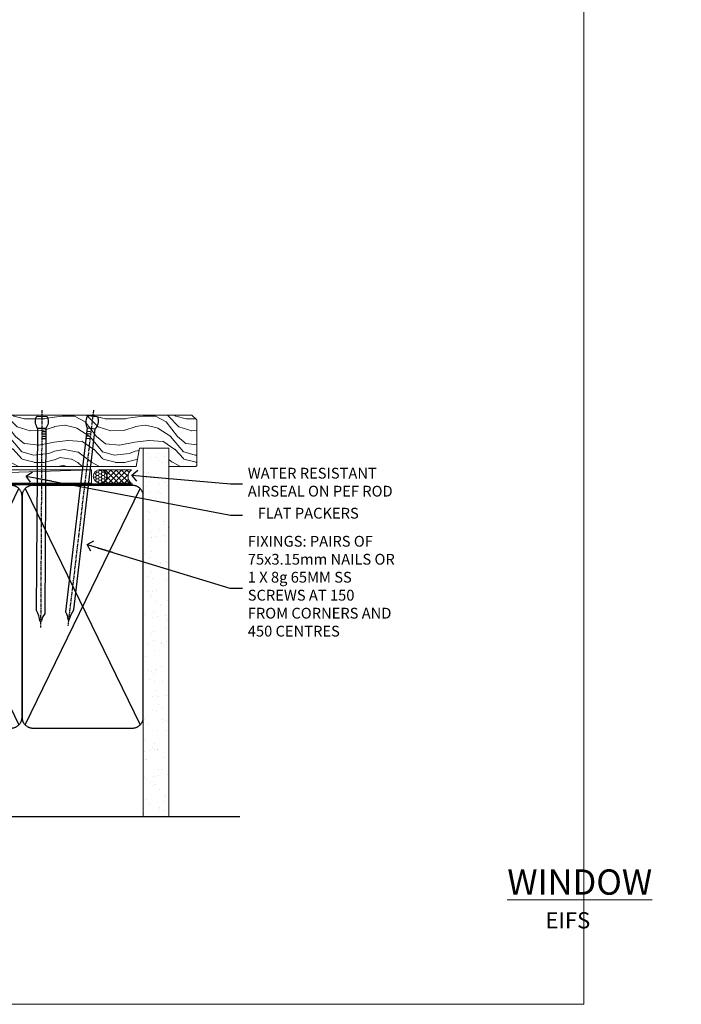
# Model space of a CAD drawing. Units: millimetres. Extents: x 0 to 506141, y -1112 to 730.
# Drawn here: x 2744 to 2989, y 0 to 365 of the extents above; entities that cross this region are included whole.
import ezdxf
from ezdxf import colors
from ezdxf.entities.mleader import LeaderData, LeaderLine
from ezdxf.math import Vec2, Vec3

# ---------------------------------------------------------------- set-up
doc = ezdxf.new("R2010")
doc.units = ezdxf.units.MM
doc.linetypes.add('CENTER', pattern=[2, 1.25, -0.25, 0.25, -0.25])
doc.linetypes.add('Dashed', pattern=[564.444447, 282.222223, -282.222223])
doc.layers.add('Aluminium Systems Ltd Joinery Detail', color=7, linetype='Continuous')
doc.layers.add('Aluminium Systems Ltd Notes', color=7, linetype='Continuous')
doc.layers.add('No Print', color=7, linetype='Continuous', plot=False)
doc.styles.add('ASL TXT 50', font='romans.shx', dxfattribs={"height": 100})
doc.styles.get("Standard").update_dxf_attribs({"font": 'arial.ttf'})

# ---------------------------------------------------------------- blocks, each defined once
blk = doc.blocks.new('EIFS on Concrete Block Cladding Title')
at = {"layer": 'Aluminium Systems Ltd Joinery Detail', "lineweight": 5, "insert": (-259.17, 6.46), "char_height": 9.375, "width": 553.0825, "attachment_point": 1, "style": 'ASL TXT 50'}
blk.add_mtext('\\pi185.47;{\\fArial|b0|i0|c0|p34;\\H0.64x;EIFS ON CONCRETE BLOCK CONSTRUCTION}', dxfattribs=at)
blk = doc.blocks.new('Page Layout')
at = {"layer": 'Aluminium Systems Ltd Joinery Detail', "color": 8, "lineweight": 5}
blk.add_lwpolyline([(0, 730.13), (0, 0), (553.08, 0), (553.08, 730.13)], close=True, dxfattribs=at)
blk = doc.blocks.new('Title TL45 Masonry Sliding Window')
at = {"layer": 'Aluminium Systems Ltd Joinery Detail', "lineweight": 5, "insert": (0, 50.03), "char_height": 9.375, "width": 553.0825, "attachment_point": 1, "style": 'ASL TXT 50'}
blk.add_mtext('\\pi220.16;{\\fArial|b0|i0|c0|p34;\\LSLIDING WINDOW}', dxfattribs=at)
blk = doc.blocks.new('Title TL45 Masonry Window')
at = {"layer": 'Aluminium Systems Ltd Joinery Detail', "lineweight": 5, "insert": (0, 50.03), "char_height": 9.375, "width": 553.0825, "attachment_point": 1, "style": 'ASL TXT 50'}
blk.add_mtext('\\pi247.96;{\\fArial|b0|i0|c0|p34;\\LWINDOW}', dxfattribs=at)
blk = doc.blocks.new('Title TL45 Masonry Awning Window')
at = {"layer": 'Aluminium Systems Ltd Joinery Detail', "lineweight": 5, "insert": (0, 50.03), "char_height": 9.375, "width": 553.0825, "attachment_point": 1, "style": 'ASL TXT 50'}
blk.add_mtext('\\pi219.14;{\\fArial|b0|i0|c0|p34;\\LAWNING WINDOW}', dxfattribs=at)
blk = doc.blocks.new('_Open90')
at = {"color": 0, "linetype": 'ByBlock', "lineweight": -2}
for p, q in [((0, 0), (-2.44, 0)), ((-0.5, 0.5), (0, 0)), ((0, 0), (-0.5, -0.5))]:
    blk.add_line(p, q, dxfattribs=at)
blk = doc.blocks.new('Nail 75 JH')
at = {"linetype": 'CENTER'}
blk.add_line((0, 2.3), (0, -78.26), dxfattribs=at)
for p, q in [((1.5, -4.49), (-1.5, -4.49)), ((1.5, -5.73), (0.13, -5.73)), ((1.5, -6.6), (0.13, -6.6)), ((1.5, -7.47), (0.13, -7.47)), ((1.5, -8.34), (0.13, -8.34))]:
    blk.add_line(p, q)
blk.add_lwpolyline([(-1.5, -4.49, -0.247527), (-2.06, -0.36, -0.331135), (-1.58, 0), (1.58, 0, -0.331135), (2.06, -0.36, -0.247527), (1.5, -4.49), (1.5, -73.21, 0.124564), (0.28, -75.97), (-0.25, -75.97, 0.101255), (-1.5, -72.05)], format="xyb", close=True)
blk = doc.blocks.new('EIFS on Concrete Block TL45 Masonry Liner Slider Sill')
at = {"layer": 'Aluminium Systems Ltd Joinery Detail', "lineweight": 5}
h = blk.add_hatch(dxfattribs=at)
h.set_pattern_fill('WOOD-3', color=256, scale=97.5, angle=30, style=0, pattern_type=2)
h.set_pattern_definition([(4.7636, (236.4186, -7364.278), (-330.0000284, -29.999746), [3.61248, -357.63537]), (348.6901, (240.0186, -7363.978), (120.0000226, -29.999929), [4.58913, -148.38147]), (315, (244.519, -7364.878), (-3e-14, -30.00001), [3.39411, -39.03228]), (313.1524, (246.9186, -7367.2779), (420.00008502, -449.99992613), [6.57951, -651.37185]), (347.0054, (251.4186, -7372.0779), (-270.000023, 59.9999273), [4.00251, -396.24741]), (360, (255.32, -7372.978), (30, -30), [7.5, -22.5]), (9.4623, (262.8186, -7372.978), (-150.0000232, -29.9999442), [3.64965, -178.83321]), (5.7106, (236.4186, -7372.378), (-269.9999827, -30.0000394), [3.01497, -298.48131]), (360, (239.42, -7372.078), (30, -30), [4.5, -25.5]), (331.6992, (243.9186, -7372.0779), (329.9998536, -180.0002662), [4.42944, -438.51525]), (307.875, (247.8186, -7374.178), (-120.00005595, 149.999973), [6.84105, -335.21157]), (320.7106, (252.0186, -7379.5779), (180.0000192, -149.99998896), [4.26381, -422.11632]), (353.6598, (255.3186, -7382.278), (239.9999821, -30.0000474), [5.43324, -266.22831]), (11.8887, (260.7186, -7382.8779), (-419.99991903, -90.00031606), [5.82495, -576.66969]), (6.7098, (236.4186, -7381.6779), (270.00002993, 29.99981644), [5.13516, -508.3821]), (356.6335, (241.5186, -7381.0779), (479.99997966, -30.0003289), [5.10882, -505.77279]), (326.3099, (246.619, -7381.378), (-59.999987, 30.00004), [5.40834, -102.75822]), (312.5104, (251.1186, -7384.3779), (299.99972155, -330.0002602), [4.88364, -483.48096]), (345.0686, (254.4186, -7387.9779), (330.00001605, -89.9999086), [4.65726, -461.06799]), (360, (258.92, -7389.178), (30, -30), [3.6, -26.4]), (12.9946, (262.5186, -7389.1779), (270.000023, 59.9999273), [4.00251, -396.24741]), (360, (245.72, -7359.178), (30, -30), [0, -30]), (136.8476, (249.9186, -7363.6779), (449.99992613, -420.00008502), [6.57951, -651.37185]), (153.4349, (245.119, -7389.178), (-29.999975, 30.00004), [2.68329, -64.39875]), (171.8699, (242.7186, -7387.978), (-179.9999933, 29.9999807), [4.24263, -207.88938]), (203.1986, (238.5186, -7387.378), (-149.999992, -60.0000398), [2.28474, -226.18845]), (333.4349, (249.919, -7363.678), (29.999975, -30.00004), [3.35409, -63.72795]), (353.2902, (252.9186, -7365.1779), (-270.00002993, 29.99981644), [5.13516, -508.3821]), (10.1247, (258.0186, -7365.7779), (509.99996369, 90.00025766), [8.53287, -844.75488]), (10.3048, (236.4186, -7360.978), (180.0000288, 29.9998463), [3.35409, -332.05608]), (344.4759, (239.7186, -7360.3779), (-330.00003074, 89.99993333), [5.60445, -554.84178]), (317.1211, (245.1186, -7361.8779), (-390.0000238, 359.9999926), [5.7315, -567.41769]), (325.3048, (249.3186, -7365.7779), (299.99982777, -210.0002583), [4.74342, -469.59822]), (350.5377, (253.2186, -7368.478), (150.0000232, -29.9999442), [5.47449, -177.0084]), (6.5819, (258.6186, -7369.3779), (-510.00004314, -59.99960101), [7.85175, -777.3234]), (8.1301, (236.4186, -7368.478), (-179.9999933, -29.9999807), [4.24263, -207.88938]), (348.6901, (240.6186, -7367.878), (120.0000226, -29.999929), [4.58913, -148.38147]), (317.4896, (245.1186, -7368.7779), (-330.0002602, 299.99972155), [4.88364, -483.48096]), (315, (248.719, -7372.078), (-3e-14, -30.00001), [5.51544, -36.91098]), (342.646, (252.6186, -7375.9779), (-390.00006057, 119.99983507), [5.02893, -497.86272]), (3.3665, (257.4186, -7377.4779), (-479.99997966, -30.0003289), [5.10882, -505.77279]), (17.1027, (262.5186, -7377.1779), (300.0000519, 89.9998648), [4.08045, -403.96368]), (8.7462, (236.4186, -7375.9779), (209.9999801, 30.0001259), [3.94587, -390.64251]), (345.0686, (240.3186, -7375.3779), (330.00001605, -89.9999086), [4.65726, -461.06799]), (327.9946, (244.8186, -7376.578), (-149.9999683, 90.0000332), [5.6604, -277.35906]), (310.1009, (249.6186, -7379.5779), (-329.9999418, 390.00005789), [7.45185, -737.7327]), (344.0546, (254.4186, -7385.278), (-120.0000038, 29.9999967), [4.36806, -214.03524]), (6.009, (258.6186, -7386.4779), (299.99999253, 29.99997952), [5.7315, -567.41769]), (23.1986, (264.3186, -7385.878), (149.999992, 60.0000398), [2.28474, -226.18845]), (9.4623, (236.4186, -7384.978), (-150.0000232, -29.9999442), [3.64965, -178.83321]), (349.992, (240.0186, -7384.3779), (329.99998664, -60.00010416), [5.17881, -512.7015]), (322.5946, (245.1186, -7385.2779), (389.99977395, -300.00029858), [6.42027, -635.60775]), (330.9454, (250.2186, -7359.178), (210.0000115, -120.0000008), [3.08868, -305.78022]), (349.2157, (252.9186, -7360.6779), (-479.9999851, 90.0000165), [6.41328, -634.91349]), (7.125, (259.2186, -7361.878), (-210.0000114, -29.9999485), [7.25604, -234.6117])])
h.paths.add_polyline_path([(109.87, 24.3), (107.99, 26.07), (30.25, 26.07), (30.25, 6.99), (87.29, 6.99), (88.62, 13.86), (99.5, 13.86), (99.5, 6.99), (109.44, 6.99), (109.87, 7.41)])
h = blk.add_hatch(dxfattribs=at)
h.set_pattern_fill('HONEY', color=256, scale=0.221113, angle=360, style=0)
h.set_pattern_definition([(0, (-721.80145, -460.4608), (1.0530483, 0.60797756), [0.7020322, -1.4040644]), (120, (-721.80145, -460.4608), (-1.05304816, 0.6079778), [0.7020322, -1.4040644]), (60, (-721.80145, -460.4608), (1.3e-07, 1.21595534), [-1.4040644, 0.7020322])])
edge = h.paths.add_edge_path()
edge.add_arc((73.92, 3.36), 2.5, 0, 180)
edge.add_arc((73.92, 3.36), 2.5, 180, 360)
h = blk.add_hatch(dxfattribs=at)
h.set_pattern_fill('NET', color=256, scale=0.442225, angle=225, style=0)
h.set_pattern_definition([(315, (-2089.2607, 4181.3022), (-0.99282344, -0.99282344), []), (225, (-2089.2607, 4181.3022), (-0.99282344, 0.99282344), [])])
edge = h.paths.add_edge_path()
edge.add_line((85.52, 0.79), (74.78, 0.79))
edge.add_arc((73.94, 3.25), 2.6, -71.2564, 76.9454)
edge.add_line((74.53, 5.79), (85.57, 5.79))
edge.add_arc((87.47, 3.27), 3.15, 127.1389, 231.8374)
blk.add_line((-86.42, 0.79, 1), (70.72, 5.79, 1), dxfattribs=at)
at = {"layer": 'Aluminium Systems Ltd Joinery Detail', "lineweight": 5, "elevation": 1}
for points in [[(109.44, 6.99), (99.5, 6.99), (99.5, 13.86), (88.62, 13.86), (87.29, 6.99), (30.25, 6.99), (30.25, 26.07), (107.99, 26.07), (109.87, 24.3), (109.87, 7.41)], [(-86.42, 0.79), (70.72, 0.79), (70.72, 5.79), (-86.42, 5.79)]]:
    blk.add_lwpolyline(points, close=True, dxfattribs=at)
blk.add_lwpolyline([(74.51, 0.78), (85.52, 0.79, -0.491511), (85.57, 5.79), (74.53, 5.79, -0.810102)], format="xyb", close=True, dxfattribs=at)
at = {"layer": 'Aluminium Systems Ltd Joinery Detail', "lineweight": 5, "ltscale": 0.12}
blk.add_circle((73.92, 3.36, 1), 2.5, dxfattribs=at)
at = {"layer": 'Aluminium Systems Ltd Joinery Detail', "rotation": 359.6526033592928}
blk.add_blockref('Nail 75 JH', (52.35, 25.63, 1), dxfattribs=at)
at = {"layer": 'Aluminium Systems Ltd Joinery Detail', "extrusion": (0, 0, -1), "zscale": -0.9999999999999999, "rotation": 6.768323274215359}
blk.add_blockref('Nail 75 JH', (-71.22, 25.63, -1), dxfattribs=at)
blk = doc.blocks.new('90mm Strapping Sill Liner')
h = blk.add_hatch()
h.set_pattern_fill('AR-SAND', color=0, scale=0.15)
h.set_pattern_definition([(37.5, (-14.0015, 0.9126), (-0.24, 7.3412), [0, -5.7912, 0, -6.477, 0, -6.19125]), (7.5, (-14.002, 0.913), (6.74285, 10.75238), [0, -3.1242, 0, -5.2197, 0, -2.00025]), (327.5, (-18.688, 0.9126), (11.86489, 0.02156), [0, -1.905, 0, -6.858, 0, -8.9535]), (317.5, (-18.688, 0.913), (11.45335, 3.34394), [0, -0.9525, 0, -4.4958, 0, -5.1435])])
h.paths.add_polyline_path([(157.5, 136.65), (148, 136.65), (148, 0), (157.5, 0)])
at = {"layer": 'Aluminium Systems Ltd Joinery Detail', "linetype": 'Dashed'}
for p, q in [((59.17, 33.96), (101.83, 121.62)), ((59.17, 121.62), (101.83, 33.96)), ((104.17, 33.96), (146.83, 121.62)), ((104.17, 121.62), (146.83, 33.96)), ((58, 0), (183.8, 0))]:
    blk.add_line(p, q, dxfattribs=at)
at = {"layer": 'Aluminium Systems Ltd Joinery Detail', "lineweight": 5}
blk.add_lwpolyline([(148, 0), (148, 136.65), (157.5, 136.65), (157.5, 0)], dxfattribs=at)
at = {"layer": 'Aluminium Systems Ltd Joinery Detail', "linetype": 'CENTER', "lineweight": 5, "ltscale": 3, "const_width": 0.5, "elevation": 2}
blk.add_lwpolyline([(58, 123.32), (144.01, 123.32)], dxfattribs=at)
at = {"layer": 'Aluminium Systems Ltd Joinery Detail', "linetype": 'Dashed', "lineweight": 5, "ltscale": 0.01, "const_width": 0.25, "elevation": 0.25}
blk.add_lwpolyline([(58, 122.92), (144.01, 122.92)], dxfattribs=at)
at = {"layer": 'Aluminium Systems Ltd Joinery Detail', "linetype": 'Dashed'}
for points in [[(58, 36.79, 0.414214), (62, 32.79), (99, 32.79, 0.414214), (103, 36.79), (103, 118.79, 0.414214), (99, 122.79), (62, 122.79, 0.414214), (58, 118.79)], [(103, 36.79, 0.414214), (107, 32.79), (144, 32.79, 0.414214), (148, 36.79), (148, 118.79, 0.414214), (144, 122.79), (107, 122.79, 0.414214), (103, 118.79)]]:
    blk.add_lwpolyline(points, format="xyb", close=True, dxfattribs=at)
blk = doc.blocks.new('MM Liner Text TL45 Sill')
at = {"layer": 'Aluminium Systems Ltd Notes', "color": 3, "lineweight": 5, "ltscale": 0.12}
ml = blk.add_multileader_mtext('Standard', dxfattribs=at)
ml.set_content('FLAT PACKERS', color=3)
ml.set_leader_properties(color=8)
ml.set_arrow_properties(name='OPEN90')
ml.build(insert=Vec2(0, 0))
ml.multileader.update_dxf_attribs({"text_left_attachment_type": 2, "text_right_attachment_type": 2})
ctx = ml.context
ctx.base_point, ctx.plane_origin = Vec3(15.99, -29.77, -298.85), Vec3(74.05, 129.29, -298.85)
ctx.left_attachment, ctx.right_attachment, ctx.text_align_type = 2, 2, 2
notes = []
notes.append((ctx, [(1, (1, 1, 0), (11.52, -29.77, -298.85), (1, 0), 4.46, [(0, [(-64.26, -15.31, -298.85)], 0, [])])]))
ctx.mtext.insert, ctx.mtext.width, ctx.mtext.defined_height, ctx.mtext.alignment, ctx.mtext.line_spacing_style, ctx.mtext.flow_direction = Vec3(59.16, -27.1, -298.85), 63.8711, 9.45, 3, 2, 5
ml = blk.add_multileader_mtext('Standard', dxfattribs=at)
ml.set_content('WATER RESISTANT\\PAIRSEAL ON PEF ROD', color=3)
ml.set_leader_properties(color=8)
ml.set_arrow_properties(name='OPEN90')
ml.build(insert=Vec2(0, 0))
ml.multileader.update_dxf_attribs({"text_left_attachment_type": 2, "text_right_attachment_type": 2})
ctx = ml.context
ctx.base_point, ctx.plane_origin = Vec3(15.99, -18.26, -298.85), Vec3(-136.6, -0.71, -298.85)
ctx.left_attachment, ctx.right_attachment = 2, 2
notes.append((ctx, [(0, (1, 1, 0), (11.52, -18.26, -298.85), (1, 0), 4.46, [(0, [(-25.02, -14.99, -298.85)], 0, [])])]))
ctx.mtext.insert, ctx.mtext.width, ctx.mtext.line_spacing_style, ctx.mtext.flow_direction = Vec3(17.99, -12.26, -298.85), 79.8654, 2, 5
ml = blk.add_multileader_mtext('Standard', dxfattribs=at)
ml.set_content('FIXINGS: PAIRS OF 75x3.15mm NAILS OR 1 X 8g 65MM SS SCREWS AT 150 FROM CORNERS AND 450 CENTRES', color=3)
ml.set_leader_properties(color=8)
ml.set_arrow_properties(name='OPEN90')
ml.build(insert=Vec2(0, 0))
ml.multileader.update_dxf_attribs({"text_left_attachment_type": 2, "text_right_attachment_type": 2})
ctx = ml.context
ctx.base_point, ctx.plane_origin = Vec3(15.99, -56.85, -298.85), Vec3(-153.73, -72.41, -298.85)
ctx.left_attachment, ctx.right_attachment = 2, 2
notes.append((ctx, [(0, (1, 1, 0), (11.27, -56.85, -298.85), (1, 0), 4.71, [(0, [(-41.59, -40.72, -298.85)], 0, [])])]))
ctx.mtext.insert, ctx.mtext.width, ctx.mtext.line_spacing_style, ctx.mtext.flow_direction = Vec3(17.99, -37.51, -298.85), 55.1661, 2, 5
for ctx, leaders in notes:
    for number, flags, end, landing, length, lines in leaders:
        leader = LeaderData()
        leader.index, (leader.has_last_leader_line, leader.has_dogleg_vector, leader.attachment_direction) = number, flags
        leader.last_leader_point, leader.dogleg_vector, leader.dogleg_length = Vec3(end), Vec3(landing), length
        for number, points, colour, breaks in lines:
            line = LeaderLine()
            line.index, line.vertices, line.color, line.breaks = number, Vec3.list(points), colors.encode_raw_color(colour), breaks
            leader.lines.append(line)
        ctx.leaders.append(leader)

msp = doc.modelspace()

# ---------------------------------------------------------------- linework, layer by layer
at = {"layer": 'Aluminium Systems Ltd Joinery Detail', "linetype": 'Continuous', "lineweight": 5, "ltscale": 0.12}
msp.add_lwpolyline([(2817.88, 69.65), (2674.97, 69.65), (2674.06, 66.21), (2672.8, 73.63), (2671.76, 69.65), (2498.96, 69.65)], dxfattribs=at)

# ---------------------------------------------------------------- block references
at = {"layer": 'Aluminium Systems Ltd Joinery Detail'}
for name, p in [('EIFS on Concrete Block TL45 Masonry Liner Slider Sill', (2699.61, 192.44)), ('90mm Strapping Sill Liner', (2641.6, 69.65)), ('Title TL45 Masonry Awning Window', (1200, 0)), ('Title TL45 Masonry Awning Window', (1800, 0)), ('Title TL45 Masonry Sliding Window', (2400, 0)), ('Title TL45 Masonry Window', (600, 0)), ('EIFS on Concrete Block Cladding Title', (1459.17, 27.7)), ('EIFS on Concrete Block Cladding Title', (2059.17, 27.7)), ('EIFS on Concrete Block Cladding Title', (2659.17, 27.7))]:
    msp.add_blockref(name, p, dxfattribs=at)
at = {"layer": 'Aluminium Systems Ltd Notes', "linetype": 'Dashed'}
msp.add_blockref('MM Liner Text TL45 Sill', (2810.36, 211.24), dxfattribs=at)
at = {"layer": 'No Print'}
msp.add_blockref('Page Layout', (2400, 0), dxfattribs=at)

doc.saveas('drawing.dxf')
